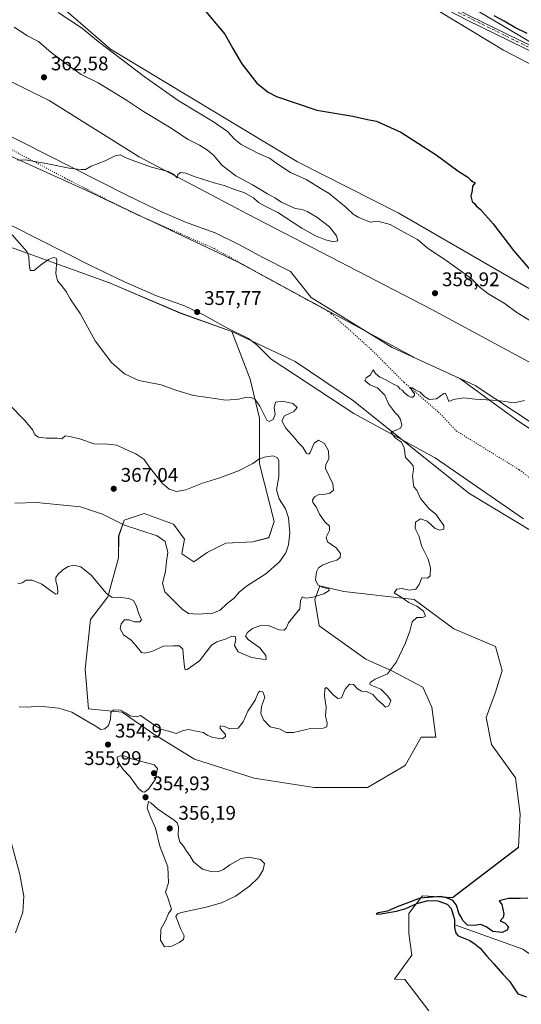
# Model space of a CAD drawing. Units: metres. Extents: x 611562 to 615032, y 4685369 to 4687738.
# Drawn here: x 612687 to 612941, y 4685668 to 4686167 of the extents above; entities that cross this region are included whole.
import ezdxf

# ---------------------------------------------------------------- set-up
doc = ezdxf.new("R2010")
doc.units = ezdxf.units.M
doc.header["$MEASUREMENT"] = 0
doc.linetypes.add('DGN Style 4', pattern=[2.638475, 1.318413, -0.659207, 0.001648, -0.659207])
doc.linetypes.add('DGN Style 5', pattern=[1.153612, 0.494405, -0.659207])
for name, color, linetype, lineweight in [('Arbolado forestal CxS', 92, 'Continuous', 0), ('Corriente natural lineal', 142, 'Continuous', 13), ('Cultivos herbáceos CxS', 92, 'Continuous', 0), ('Curva de nivel maestra', 30, 'Continuous', 30), ('Curva de nivel normal', 30, 'Continuous', 0), ('Matorral CxS', 135, 'Continuous', 0), ('Pastizal CxS', 92, 'Continuous', 0), ('Pista no pavimentada Cxs', 111, 'Continuous', 0), ('Pista no pavimentada eje', 91, 'DGN Style 4', 0), ('Prado CxS', 92, 'Continuous', 0), ('Punto de cota en terreno', 7, 'Continuous', 0), ('Rótulo de punto de cota en terreno', 7, 'Continuous', 0), ('Suelo desnudo CxS', 253, 'Continuous', 0), ('Vía pecuaria CxS', 92, 'Continuous', 13), ('Vía pecuaria eje', 92, 'DGN Style 5', 0)]:
    doc.layers.add(name, color=color, linetype=linetype, lineweight=lineweight)
doc.styles.add('Style-Arial', font='txt')

# ---------------------------------------------------------------- blocks, each defined once
blk = doc.blocks.new('*U6')
at = {"layer": 'Cultivos herbáceos CxS', "color": 92, "linetype": 'Continuous', "lineweight": 0}
blk.add_polyline3d([(612686.5827, 4686049.8983, 360.4068), (612732.5573, 4686033.4207, 359.4035), (612768.3521, 4686018.0651, 358.34), (612793.8941, 4686008.9117, 357.6963), (612794.4641, 4686008.6427, 357.6826), (612803.7049, 4685984.4811, 358.2048), (612808.4597, 4685964.7701, 360.8061), (612808.4595, 4685941.6611, 364.9689), (612815.9313, 4685912.4341, 367.9265), (612813.2139, 4685904.2781, 367.7602), (612805.0621, 4685902.2393, 367.8727), (612791.4761, 4685901.5597, 368.076), (612781.9659, 4685896.8017, 368.2019), (612775.1719, 4685892.0437, 368.2054), (612769.0591, 4685896.1227, 366.789), (612770.4173, 4685903.5985, 366.8304), (612764.9831, 4685911.0761, 366.5852), (612750.0381, 4685916.5131, 366.8958), (612739.8483, 4685913.1155, 366.2932), (612737.1313, 4685904.9591, 364.0763), (612737.1309, 4685894.0837, 362.7547), (612731.6955, 4685874.3739, 360.0861), (612722.8647, 4685862.8189, 358.4233), (612720.1473, 4685837.6671, 356.4868), (612721.8661, 4685817.6035, 355.411), (612738.9367, 4685815.9513, 355.4924), (612754.8679, 4685804.7993, 354.8088), (612775.5785, 4685792.0537, 353.4876), (612805.8487, 4685782.4943, 352.8987), (612836.1179, 4685777.7145, 352.4044), (612863.2013, 4685777.7139, 352.2223), (612882.3195, 4685788.8659, 352.7289), (612890.2849, 4685803.2041, 354.0108), (612897.7285, 4685803.2039, 352.8134), (612895.8013, 4685818.4961, 353.379), (612891.2065, 4685828.5931, 353.9184), (612875.8443, 4685836.6245, 355.2141), (612862.4145, 4685842.7817, 356.692), (612838.6669, 4685859.5857, 358.707), (612836.5647, 4685872.8951, 360.2478), (612839.0281, 4685879.8049, 360.2352), (612851.2557, 4685877.0897, 359.3377), (612886.7419, 4685872.9989, 354.866), (612906.9583, 4685858.0535, 354.3382), (612928.0175, 4685849.2175, 354.2382), (612931.4145, 4685836.9837, 354.481), (612928.0173, 4685826.1079, 353.7916), (612923.2617, 4685813.1947, 352.9703), (612925.9791, 4685799.6011, 352.7016), (612938.2069, 4685782.6087, 352.5153), (612940.5837, 4685764.2565, 351.4379), (612939.6719, 4685747.4433, 351.2763), (612906.2157, 4685721.9535, 351.0741), (612890.9933, 4685722.7971, 351.1359), (612887.9135, 4685718.7911, 350.6641), (612884.2001, 4685713.9611, 350.9293), (612884.1999, 4685703.7619, 351.759), (612885.5579, 4685692.8867, 351.6717), (612876.8909, 4685680.7461, 351.8573), (612882.0685, 4685680.4997, 351.7447), (612894.2791, 4685664.6255, 354.4409)], dxfattribs=at)
blk = doc.blocks.new('*U9')
at = {"layer": 'Suelo desnudo CxS', "color": 253, "linetype": 'Continuous', "lineweight": 0}
blk.add_polyline3d([(612894.2791, 4685664.6255, 354.4409), (612882.0685, 4685680.4997, 351.7447), (612876.8909, 4685680.7461, 351.8573), (612885.5579, 4685692.8867, 351.6717), (612884.1999, 4685703.7619, 351.759), (612884.2001, 4685713.9611, 350.9293), (612887.9135, 4685718.7911, 350.6641), (612890.9933, 4685722.7971, 351.1359), (612906.2157, 4685721.9535, 351.0741), (612939.6719, 4685747.4433, 351.2763), (612940.5837, 4685764.2565, 351.4379), (612938.2069, 4685782.6087, 352.5153), (612925.9791, 4685799.6011, 352.7016), (612923.2617, 4685813.1947, 352.9703), (612928.0173, 4685826.1079, 353.7916), (612931.4145, 4685836.9837, 354.481), (612928.0175, 4685849.2175, 354.2382), (612906.9583, 4685858.0535, 354.3382), (612886.7419, 4685872.9989, 354.866), (612851.2557, 4685877.0897, 359.3377), (612839.0281, 4685879.8049, 360.2352), (612836.5647, 4685872.8951, 360.2478), (612838.6669, 4685859.5857, 358.707), (612862.4145, 4685842.7817, 356.692), (612875.8443, 4685836.6245, 355.2141), (612891.2065, 4685828.5931, 353.9184), (612895.8013, 4685818.4961, 353.379), (612897.7285, 4685803.2039, 352.8134), (612890.2849, 4685803.2041, 354.0108), (612882.3195, 4685788.8659, 352.7289), (612863.2013, 4685777.7139, 352.2223), (612836.1179, 4685777.7145, 352.4044), (612805.8487, 4685782.4943, 352.8987), (612775.5785, 4685792.0537, 353.4876), (612754.8679, 4685804.7993, 354.8088), (612738.9367, 4685815.9513, 355.4924), (612721.8661, 4685817.6035, 355.411), (612720.1473, 4685837.6671, 356.4868), (612722.8647, 4685862.8189, 358.4233), (612731.6955, 4685874.3739, 360.0861), (612737.1309, 4685894.0837, 362.7547), (612737.1313, 4685904.9591, 364.0763), (612739.8483, 4685913.1155, 366.2932), (612750.0381, 4685916.5131, 366.8958), (612764.9831, 4685911.0761, 366.5852), (612770.4173, 4685903.5985, 366.8304), (612769.0591, 4685896.1227, 366.789), (612775.1719, 4685892.0437, 368.2054), (612781.9659, 4685896.8017, 368.2019), (612791.4761, 4685901.5597, 368.076), (612805.0621, 4685902.2393, 367.8727), (612813.2139, 4685904.2781, 367.7602), (612815.9313, 4685912.4341, 367.9265), (612808.4595, 4685941.6611, 364.9689), (612808.4597, 4685964.7701, 360.8061), (612803.7049, 4685984.4811, 358.2048), (612794.4641, 4686008.6427, 357.6826), (612826.5139, 4685993.5093, 356.7279), (612856.0239, 4685973.6139, 356.0549), (612914.5133, 4685926.8241, 353.9397), (612958.7321, 4685900.1557, 352.6984)], dxfattribs=at)
blk = doc.blocks.new('5PATER')
at = {"layer": 'Prado CxS', "linetype": 'Continuous', "lineweight": 0}
h = blk.add_hatch(color=51, dxfattribs=at)
edge = h.paths.add_edge_path()
edge.add_ellipse((0, 0), major_axis=(-0.11, -0.111), ratio=0.999422, start_angle=0, end_angle=360)

msp = doc.modelspace()

# ---------------------------------------------------------------- linework, layer by layer
at = {"layer": 'Arbolado forestal CxS', "color": 92, "linetype": 'Continuous', "lineweight": 0}
for points in [[(612657.65, 4686334.51, 354.83), (612734.22, 4686287.81, 353.83), (612801.69, 4686253.42, 354.28), (612837.41, 4686236.22, 354.68), (612862.55, 4686211.08, 351.35), (612872.07, 4686198.91, 350.8), (612955.15, 4686149.7, 349.37), (613042.99, 4686102.6, 348.3), (613089.56, 4686076.15, 347.53), (613101.2, 4686070.85, 347.45), (613106.49, 4686071.91, 347.91), (613102.26, 4686080.91, 349.56), (613094.85, 4686089.9, 351.27), (613088.26, 4686111.16, 353.91)], [(613030.52, 4686183.21, 349.58), (613078.07, 4686141.06, 351.64), (613088.26, 4686127.47, 352.88), (613088.26, 4686111.16, 353.91), (613094.85, 4686089.9, 351.27), (613102.26, 4686080.91, 349.56), (613106.49, 4686071.91, 347.91), (613101.2, 4686070.85, 347.45), (613089.56, 4686076.15, 347.53), (613042.99, 4686102.6, 348.3), (612955.15, 4686149.7, 349.37), (612872.07, 4686198.91, 350.8)]]:
    msp.add_polyline3d(points, dxfattribs=at)
at = {"layer": 'Corriente natural lineal', "color": 142, "linetype": 'Continuous', "lineweight": 13}
msp.add_polyline3d([(612907.94, 4685708.09, 350.34), (612941.92, 4685695.8, 349.48), (612950.26, 4685690.01, 349.11), (612960.61, 4685685.81, 349.17), (612980.54, 4685688.27, 348.73), (612999.69, 4685691.31, 348.92), (613013.28, 4685687.98, 348.74), (613031.97, 4685682.48, 348.49), (613045.26, 4685674.37, 348.2), (613055.14, 4685663.65, 347.75)], dxfattribs=at)
at = {"layer": 'Cultivos herbáceos CxS', "color": 92, "linetype": 'Continuous', "lineweight": 0}
for points in [[(612649.79, 4686313.43, 352.95), (612662.65, 4686305.9, 352.99), (612710.21, 4686281.43, 352.03), (612755.9, 4686259.94, 351.88), (612813.55, 4686227.12, 350.41), (612866.45, 4686191.03, 349.49), (612932.02, 4686151.26, 348.43), (612995.87, 4686117.96, 347.86), (613043.43, 4686092.13, 347.12), (613082.83, 4686071.06, 346.39), (613121.55, 4686050.66, 345.95), (613151.4, 4686035.67, 345.23), (613164.11, 4686027.13, 344.84), (613212.54, 4685992.16, 343.96), (613251.94, 4685968.37, 343.75), (613295.22, 4685945.57, 342.84), (613365.19, 4685905.46, 341.93), (613386.92, 4685895.95, 341.94), (613413.42, 4685880.99, 341.52), (613446.7, 4685859.24, 341.1)], [(612557.36, 4686252.21, 357.43), (612660.95, 4686195.19, 354.72), (612680.65, 4686190.43, 353.72), (612707.82, 4686173.44, 354.28), (612732.96, 4686151.69, 355.02), (612827.72, 4686094.59, 353.2), (612878.67, 4686068.76, 353.44), (613010.45, 4685992.64, 349.27), (613102.5, 4685941.65, 349.29), (613135.11, 4685920.58, 349.37), (613165, 4685913.79, 348.21), (613198.28, 4685885.24, 347.69), (613280.48, 4685835.62, 346.14), (613304.25, 4685814.55, 347.58), (613325.99, 4685807.07, 346.47), (613368.11, 4685784.64, 344.95), (613377.62, 4685774.44, 345.87), (613408.52, 4685758.81, 346.04), (613453.36, 4685736.38, 345.63)], [(612535.96, 4686232.58, 360.68), (612583.51, 4686188.4, 366.12), (612622.91, 4686161.89, 364.36), (612652.72, 4686149.78, 363.25), (612701.98, 4686125.73, 362.01), (612747.5, 4686097.17, 360.63), (612802.55, 4686068.12, 359.29), (612895.36, 4686019.93, 357.84), (612993.96, 4685966.75, 356.34), (613104.18, 4685900.39, 354.62), (613165.67, 4685865.72, 354.3), (613247.08, 4685814.82, 352.05), (613332.95, 4685763.35, 352.04), (613407.97, 4685715.54, 351.3), (613488.68, 4685669.77, 349.65)], [(612534.05, 4686195.64, 359.48), (612531.49, 4686177.36, 359.98), (612536.93, 4686150.85, 360.2), (612547.12, 4686130.46, 360.38), (612557.36, 4686112.16, 360.85), (612592.63, 4686088.32, 362.88), (612619.12, 4686076.76, 363.27), (612651.05, 4686062.49, 361.45), (612686.58, 4686049.9, 360.41), (612732.56, 4686033.42, 359.4), (612768.35, 4686018.07, 358.34), (612793.89, 4686008.91, 357.7), (612794.46, 4686008.64, 357.68)], [(612583.51, 4686188.4, 366.12), (612622.91, 4686161.89, 364.36), (612652.72, 4686149.78, 363.25), (612701.98, 4686125.73, 362.01), (612747.5, 4686097.17, 360.63), (612802.55, 4686068.12, 359.29), (612895.36, 4686019.93, 357.84), (612993.96, 4685966.75, 356.34), (613104.18, 4685900.39, 354.62), (613165.67, 4685865.72, 354.3), (613247.08, 4685814.82, 352.05), (613332.95, 4685763.35, 352.04), (613407.97, 4685715.54, 351.3), (613488.68, 4685669.77, 349.65)], [(612866.45, 4686191.03, 349.49), (612932.02, 4686151.26, 348.43), (612995.87, 4686117.96, 347.86), (613043.43, 4686092.13, 347.12), (613082.83, 4686071.06, 346.39), (613121.55, 4686050.66, 345.95), (613151.4, 4686035.67, 345.23), (613164.11, 4686027.13, 344.84), (613212.54, 4685992.16, 343.96), (613251.94, 4685968.37, 343.75), (613295.22, 4685945.57, 342.84), (613365.19, 4685905.46, 341.93), (613386.92, 4685895.95, 341.94), (613413.42, 4685880.99, 341.52), (613446.7, 4685859.24, 341.1)], [(613453.36, 4685736.38, 345.63), (613408.52, 4685758.81, 346.04), (613377.62, 4685774.44, 345.87), (613368.11, 4685784.64, 344.95), (613325.99, 4685807.07, 346.47), (613304.25, 4685814.55, 347.58), (613280.48, 4685835.62, 346.14), (613198.28, 4685885.24, 347.69), (613165, 4685913.79, 348.21), (613135.11, 4685920.58, 349.37), (613102.5, 4685941.65, 349.29), (613010.45, 4685992.64, 349.27), (612878.67, 4686068.76, 353.44), (612827.72, 4686094.59, 353.2), (612732.96, 4686151.69, 355.02), (612707.82, 4686173.44, 354.28)], [(613557.7, 4685400.96, 347.42), (613434.94, 4685398.98, 344.78), (613430.8, 4685416.01, 344.98), (613426.24, 4685423.56, 344.97), (613409.92, 4685453.18, 344.55), (613336.88, 4685587.47, 345.46), (613296.12, 4685654.08, 345.18), (613249.9, 4685709.4, 346.23), (613231.03, 4685740.25, 346.76), (613210.37, 4685762.82, 347.26), (613176.34, 4685787.73, 347.84), (613142.31, 4685812.65, 347.84), (613105.79, 4685834.35, 348.78), (613082.83, 4685840.36, 348.81), (613052.11, 4685856.42, 349.6), (613034.08, 4685873.31, 350.42), (613007.06, 4685896.42, 351.24), (612947.54, 4685961.65, 354.45), (612917.65, 4685981.36, 355.73), (612887.76, 4685994.96, 356.36), (612797.41, 4686043.9, 358.27), (612720.44, 4686080.26, 359.65), (612653.93, 4686110.41, 360.92)], [(612653.93, 4686110.41, 360.92), (612720.44, 4686080.26, 359.65), (612797.41, 4686043.9, 358.27), (612887.76, 4685994.96, 356.36), (612917.65, 4685981.36, 355.73), (612947.54, 4685961.65, 354.45), (613007.06, 4685896.42, 351.24), (613034.08, 4685873.31, 350.42), (613052.11, 4685856.42, 349.6), (613082.83, 4685840.36, 348.81), (613105.79, 4685834.35, 348.78), (613142.31, 4685812.65, 347.84), (613176.34, 4685787.73, 347.84), (613210.37, 4685762.82, 347.26), (613231.03, 4685740.25, 346.76), (613249.9, 4685709.4, 346.23), (613296.12, 4685654.08, 345.18), (613336.88, 4685587.47, 345.46), (613409.92, 4685453.18, 344.55), (613426.24, 4685423.56, 344.97), (613430.8, 4685416.01, 344.98), (613434.94, 4685398.98, 344.78)], [(612794.46, 4686008.64, 357.68), (612803.7, 4685984.48, 358.2), (612808.46, 4685964.77, 360.81), (612808.46, 4685941.66, 364.97), (612815.93, 4685912.43, 367.93), (612813.21, 4685904.28, 367.76), (612805.06, 4685902.24, 367.87), (612791.48, 4685901.56, 368.08), (612781.97, 4685896.8, 368.2), (612775.17, 4685892.04, 368.21), (612769.06, 4685896.12, 366.79), (612770.42, 4685903.6, 366.83), (612764.98, 4685911.08, 366.59), (612750.04, 4685916.51, 366.9), (612739.85, 4685913.12, 366.29), (612737.13, 4685904.96, 364.08), (612737.13, 4685894.08, 362.75), (612731.7, 4685874.37, 360.09), (612722.86, 4685862.82, 358.42), (612720.15, 4685837.67, 356.49), (612721.87, 4685817.6, 355.41), (612738.94, 4685815.95, 355.49), (612754.87, 4685804.8, 354.81), (612775.58, 4685792.05, 353.49), (612805.85, 4685782.49, 352.9), (612836.12, 4685777.71, 352.4), (612863.2, 4685777.71, 352.22), (612882.32, 4685788.87, 352.73), (612890.28, 4685803.2, 354.01), (612897.73, 4685803.2, 352.81), (612895.8, 4685818.5, 353.38), (612891.21, 4685828.59, 353.92), (612875.84, 4685836.62, 355.21), (612862.41, 4685842.78, 356.69), (612838.67, 4685859.59, 358.71), (612836.56, 4685872.9, 360.25), (612839.03, 4685879.8, 360.24), (612851.26, 4685877.09, 359.34), (612886.74, 4685873, 354.87), (612906.96, 4685858.05, 354.34), (612928.02, 4685849.22, 354.24), (612931.41, 4685836.98, 354.48), (612928.02, 4685826.11, 353.79), (612923.26, 4685813.19, 352.97), (612925.98, 4685799.6, 352.7), (612938.21, 4685782.61, 352.52), (612940.58, 4685764.26, 351.44), (612939.67, 4685747.44, 351.28), (612906.22, 4685721.95, 351.07), (612890.99, 4685722.8, 351.14), (612887.91, 4685718.79, 350.66), (612884.2, 4685713.96, 350.93), (612884.2, 4685703.76, 351.76), (612885.56, 4685692.89, 351.67), (612876.89, 4685680.75, 351.86), (612882.07, 4685680.5, 351.74), (612894.28, 4685664.63, 354.44)]]:
    msp.add_polyline3d(points, dxfattribs=at)
at = {"layer": 'Curva de nivel maestra', "color": 30, "linetype": 'Continuous', "lineweight": 30, "elevation": 350, "flags": 128}
for points in [[(612779.3, 4686173.06), (612790.98, 4686159.34), (612794.91, 4686152.05), (612799.56, 4686144.26), (612807.08, 4686134.52), (612812.79, 4686129.93), (612817.09, 4686127.77), (612837.5, 4686120.8), (612855.71, 4686117.7), (612863.2, 4686116.11), (612867.74, 4686115.28), (612880.14, 4686109.64), (612898.02, 4686098.17), (612909.01, 4686090.02), (612914.04, 4686086.91), (612915.27, 4686085.46), (612916.4, 4686084.71), (612917.78, 4686083.99), (612916.38, 4686082.25), (612916.14, 4686080.08), (612915.49, 4686077.22), (612916.17, 4686074.62), (612917.32, 4686073.44), (612918.2, 4686072.32), (612920.34, 4686070.46), (612926.77, 4686063.23), (612937.2, 4686049.66), (612951.7, 4686032.83)], [(612944.09, 4686159.59), (612937.74, 4686162.62), (612932.46, 4686165.91), (612927.28, 4686168.51)], [(612944.43, 4685721.69), (612940.56, 4685721.58), (612934.66, 4685721.61), (612929.82, 4685720.3), (612931.24, 4685718.53), (612932.26, 4685713.68), (612931.86, 4685711.92), (612930.46, 4685710.3), (612932.9, 4685709.1), (612934.57, 4685707.25), (612933.92, 4685705.47), (612931.32, 4685704.32), (612926.63, 4685704.74), (612923.34, 4685707.15), (612920.54, 4685708.36), (612917.38, 4685707.87), (612913.77, 4685708.06), (612911.56, 4685710.26), (612910.51, 4685712.47), (612909.36, 4685714.18), (612908.34, 4685718.17), (612906.35, 4685720.51), (612903.73, 4685721.63), (612900.36, 4685722.53), (612889.81, 4685721.62), (612878.14, 4685717.36), (612873.36, 4685715.19), (612868.56, 4685714.29), (612867.52, 4685713.64), (612869.85, 4685713.77), (612877.84, 4685715.16), (612882.65, 4685716.54), (612888.14, 4685719.02), (612893.87, 4685720.46), (612898.77, 4685720.32), (612903.56, 4685718.71), (612905.55, 4685716.44), (612907.22, 4685710.95), (612907.24, 4685706.8), (612907.97, 4685703.91), (612909.13, 4685702.64), (612915, 4685700.3), (612917.76, 4685698.42), (612920.3, 4685696.34), (612923.64, 4685692.25), (612927.22, 4685688.38), (612931.65, 4685683.14), (612935.11, 4685679.6), (612939.36, 4685673.19), (612943.66, 4685671.7)]]:
    msp.add_lwpolyline(points, dxfattribs=at)
at = {"layer": 'Curva de nivel normal', "color": 30, "linetype": 'Continuous', "lineweight": 0, "flags": 128}
for points, elevation in [([(612946.2, 4686013.68), (612938.79, 4686018.25), (612932.89, 4686022.69), (612924.14, 4686028.01), (612920.22, 4686031), (612915.58, 4686035.78), (612902.43, 4686045.22), (612894.13, 4686050.58), (612888.52, 4686055.3), (612883.48, 4686057.93), (612874.64, 4686062.86), (612868.4, 4686064.5), (612864.47, 4686064.05), (612858.42, 4686066.52), (612855.93, 4686068.09), (612852.42, 4686071.57), (612843.81, 4686078.58), (612839.12, 4686081.25), (612832.07, 4686085.6), (612824.15, 4686089.19), (612817.23, 4686093.71), (612813.5, 4686096.51), (612808.34, 4686098.73), (612803.44, 4686101.28), (612799.22, 4686103.33), (612795.76, 4686106.18), (612792.31, 4686109.97), (612785.17, 4686114.91), (612767.35, 4686125.63), (612749.97, 4686137.79), (612738.1, 4686147), (612726.69, 4686155.61), (612718.35, 4686162.45), (612706.54, 4686170.3)], 355), ([(612684.25, 4686162.76), (612691.03, 4686158.46), (612696.46, 4686155.58), (612703, 4686149.94), (612712.24, 4686143.06), (612718.08, 4686138.94), (612726.74, 4686134.58), (612741.08, 4686125.92), (612749.67, 4686120.1), (612762.8, 4686112.23), (612772.34, 4686105.92), (612778.01, 4686103.03), (612782.18, 4686100.6), (612785.32, 4686097.76), (612789.47, 4686092.9), (612796.42, 4686087.48), (612804.97, 4686082.9), (612812.56, 4686078.34), (612816.27, 4686076.38), (612819.66, 4686074.17), (612826.61, 4686071.02), (612830.03, 4686070.42), (612832.64, 4686069.47), (612837.54, 4686066.66), (612843.91, 4686061.64), (612847.48, 4686057.07), (612848.08, 4686054.57), (612845.88, 4686054.16), (612841.93, 4686055.2), (612836.88, 4686057.14), (612829.94, 4686061.06), (612817.8, 4686068.91), (612810.94, 4686072.38), (612807.98, 4686074.09), (612805.36, 4686076.34), (612800.46, 4686079.09), (612795.81, 4686080.65), (612790.65, 4686082.61), (612785.48, 4686083.92), (612775.8, 4686087.1), (612771.08, 4686088.94), (612768.4, 4686089.24), (612767.04, 4686088.13), (612766.78, 4686086.57), (612764.96, 4686088.41), (612762.15, 4686089.77), (612753.69, 4686091.89), (612741.63, 4686096.25), (612737.9, 4686098.1), (612735.44, 4686097.72), (612730.25, 4686095.06), (612723.27, 4686092.37), (612720.27, 4686090.7), (612718.34, 4686090.78), (612712.82, 4686091.26), (612700.44, 4686093.84), (612689.79, 4686095.67), (612685.77, 4686095.53)], 360), ([(612683.17, 4686057.69), (612690.58, 4686049.23), (612691.61, 4686046.68), (612691.81, 4686042.76), (612692.38, 4686039.55), (612694.34, 4686039.66), (612697.57, 4686042.28), (612701.67, 4686045.08), (612704.18, 4686046.19), (612705.44, 4686045.84), (612705.75, 4686044.75), (612705.38, 4686038.12), (612706.17, 4686034.28), (612708.28, 4686031.9), (612710.72, 4686028.54), (612712.6, 4686025.22), (612717.65, 4686017.76), (612725.17, 4686003.95), (612733.48, 4685993.04), (612740.12, 4685987.22), (612747.43, 4685983.87), (612758.59, 4685981.68), (612766.67, 4685978.83), (612775.02, 4685976.23), (612782.31, 4685975.29), (612791.37, 4685973.96), (612797.81, 4685974.37), (612801.81, 4685975.42), (612804.17, 4685975.26), (612806.29, 4685974.22), (612808.66, 4685970.85), (612812.13, 4685963.85), (612813.35, 4685963.16), (612815.38, 4685964.16), (612816.46, 4685966.59), (612815.85, 4685970.12), (612816.63, 4685972.97), (612820.18, 4685973.49), (612825.37, 4685972.16), (612827.56, 4685970.25), (612825.79, 4685968.24), (612821.11, 4685966.06), (612819.86, 4685963.48), (612821.76, 4685959.82), (612826.16, 4685954.9), (612828.27, 4685952.25), (612830.41, 4685950.19), (612832.23, 4685946.96), (612833.53, 4685946.61), (612834.21, 4685947.4), (612836.16, 4685952.14), (612838.41, 4685953.68), (612841.47, 4685951.92), (612843.48, 4685948.27), (612843.63, 4685944.26), (612842.08, 4685941.27), (612841.94, 4685939.23), (612845.6, 4685931.59), (612845.92, 4685928.35), (612844.14, 4685926.88), (612841.81, 4685926.24), (612838.47, 4685926.16), (612836.29, 4685925.03), (612835.25, 4685923.34), (612835.56, 4685922.08), (612837.26, 4685919.94), (612838.9, 4685916.17), (612841.54, 4685912.22), (612843.93, 4685910.17), (612843.92, 4685907.94), (612842.25, 4685904.6), (612842.94, 4685902.09), (612847.38, 4685899.17), (612849.46, 4685896.19), (612849.33, 4685894.28), (612847.7, 4685892.86), (612844.1, 4685891.9), (612840.32, 4685890.36), (612838.31, 4685888.94), (612837.37, 4685886.95), (612836.85, 4685882.98), (612838.08, 4685880.31), (612840.47, 4685879.02), (612843.57, 4685878.38), (612843.8, 4685877.55), (612841, 4685875.9), (612834.99, 4685873.9), (612831.72, 4685873.72), (612830.28, 4685874.31), (612829.31, 4685872.52), (612828.98, 4685868.27), (612823.15, 4685861.19), (612822.03, 4685858.51), (612820.95, 4685857.4), (612818.19, 4685857.65), (612813, 4685859.8), (612809.53, 4685859.98), (612804.87, 4685858.26), (612802.31, 4685856.22), (612801.3, 4685854.47), (612802.71, 4685852.78), (612808.66, 4685848.48), (612811.74, 4685844.58), (612811.92, 4685842.54), (612810.01, 4685842.77), (612804.42, 4685843.55), (612797.7, 4685846.5), (612795.85, 4685849.65), (612796.52, 4685852.65), (612796.14, 4685854.27), (612794.53, 4685854.45), (612791.56, 4685853.04), (612786.84, 4685851.47), (612784.09, 4685849.79), (612781.4, 4685846.27), (612778.04, 4685841.92), (612771.75, 4685837.52), (612770.79, 4685837.29), (612770.43, 4685838.86), (612769.92, 4685843.67), (612769.57, 4685847.82), (612767.92, 4685849.55), (612764.7, 4685849.44), (612759.84, 4685849.29), (612754, 4685846.58), (612750.25, 4685845.72), (612748.71, 4685846.1), (612745.85, 4685849.72), (612743.49, 4685852.35), (612739.6, 4685855.14), (612737.97, 4685858.15), (612738.4, 4685860.71), (612740.15, 4685862.67), (612742.33, 4685862.72), (612745.21, 4685861.66), (612747.83, 4685861.62), (612748.68, 4685862.67), (612747.41, 4685865.71), (612746.08, 4685869.93), (612744.61, 4685872.41), (612742.33, 4685873.45), (612737.06, 4685874.18), (612733.78, 4685873.9), (612730.72, 4685876.17), (612723.38, 4685885.17), (612718.02, 4685889.51), (612714.34, 4685890.29), (612711.58, 4685889.62), (612708.88, 4685888.05), (612706.46, 4685885.75), (612705.38, 4685884.14), (612705.3, 4685882.27), (612706.06, 4685879.99), (612706.38, 4685877.06), (612706.1, 4685875.82), (612705.36, 4685875.74), (612703.26, 4685877), (612698.26, 4685880.74), (612693.35, 4685882.76), (612690.28, 4685882.73), (612688.25, 4685881.48), (612686.04, 4685880.98)], 360), ([(612686.78, 4685818.58), (612690.72, 4685818.51), (612696.78, 4685818.91), (612701.98, 4685818.44), (612706.78, 4685817.91), (612713.35, 4685815.9), (612718.81, 4685812.64), (612725.26, 4685808.9), (612728.18, 4685807.16), (612730.15, 4685807.49), (612732, 4685809.22), (612733.02, 4685812.39), (612733.18, 4685815.79), (612734.61, 4685817.12), (612737.99, 4685816.83), (612740.85, 4685815.41), (612742.99, 4685814.06), (612746.18, 4685813.62), (612748.15, 4685814.28), (612755.27, 4685809.28), (612758.54, 4685807.29), (612762.38, 4685806.3), (612766.19, 4685805.1), (612769.81, 4685806.58), (612772.75, 4685807.08), (612777.22, 4685806.16), (612780.06, 4685805.68), (612782.03, 4685804.24), (612784.79, 4685802.99), (612789.51, 4685802.37), (612791.25, 4685803.6), (612791.22, 4685804.58), (612788.63, 4685807.58), (612788.53, 4685808.93), (612790.72, 4685808.66), (612793.5, 4685807.46), (612797.67, 4685807.77), (612800.28, 4685810.96), (612802.48, 4685816.33), (612806.33, 4685821.95), (612807.74, 4685825.67), (612808.64, 4685826.56), (612810.17, 4685826.12), (612811.19, 4685823.54), (612809.56, 4685818.73), (612809.18, 4685815.18), (612810.42, 4685811.99), (612813.94, 4685808.44), (612818.91, 4685807.22), (612822.02, 4685805.65), (612825.64, 4685805.66), (612834.38, 4685807.65), (612840.66, 4685807.87), (612842.6, 4685808.51), (612842.76, 4685810.5), (612841.93, 4685813.83), (612842.18, 4685818.5), (612841.44, 4685823.95), (612841.52, 4685827.7), (612842.32, 4685828.34), (612842.98, 4685827.92), (612845.78, 4685824.64), (612848.11, 4685822.75), (612850.06, 4685823.18), (612851.84, 4685827.59), (612854.12, 4685830.01), (612856.16, 4685829.83), (612858.14, 4685827.74), (612860.2, 4685826.53), (612862.69, 4685826.3), (612865.83, 4685824.82), (612868.24, 4685822.17), (612870.92, 4685819.73), (612872.26, 4685818.46), (612874.04, 4685819.14), (612875.05, 4685821.88), (612873.27, 4685824.11), (612869.85, 4685827.48), (612865.78, 4685829.16), (612864.3, 4685829.96), (612864.47, 4685830.9), (612867.14, 4685832.67), (612873.36, 4685835.31), (612877.86, 4685841.35), (612882.42, 4685851.03), (612884.58, 4685856.98), (612885.86, 4685861.72), (612888.25, 4685863.89), (612891.1, 4685863.77), (612892.59, 4685864.59), (612891.62, 4685867.02), (612888.14, 4685869.6), (612884.18, 4685871.38), (612880.16, 4685874.22), (612876.61, 4685876.38), (612878.06, 4685878.26), (612880.74, 4685878.46), (612884.21, 4685877.71), (612887.7, 4685878.15), (612889.37, 4685880.63), (612890.7, 4685883.86), (612893.61, 4685883.7), (612894.86, 4685884.95), (612895.07, 4685889.06), (612893.92, 4685893.38), (612890.74, 4685899.86), (612889.12, 4685905.26), (612887.28, 4685908.94), (612887.48, 4685912.05), (612890.1, 4685913.76), (612893.43, 4685912.56), (612897.52, 4685908.98), (612899.87, 4685908), (612901.78, 4685908.54), (612901.85, 4685910.48), (612899.68, 4685913.44), (612897.9, 4685916.03), (612894.34, 4685918.8), (612889.95, 4685924.16), (612888.14, 4685928.27), (612886.6, 4685929.98), (612886.27, 4685932.35), (612885.96, 4685935.66), (612886.45, 4685938.58), (612886.28, 4685940.74), (612884.58, 4685942.71), (612882.44, 4685944.95), (612881.68, 4685949.7), (612880.41, 4685952.72), (612877.32, 4685954.71), (612875.06, 4685957.65), (612877.74, 4685958.74), (612879.9, 4685959.79), (612880.5, 4685961.22), (612879.95, 4685964.07), (612878.52, 4685966.31), (612877.2, 4685967.51), (612875.88, 4685969.42), (612873.8, 4685972.11), (612871.94, 4685976.46), (612868.2, 4685980.13), (612864.31, 4685981.7), (612861.81, 4685983.95), (612862.44, 4685985.31), (612864.67, 4685986.8), (612866.09, 4685989.2), (612867.29, 4685987.43), (612869.5, 4685985.62), (612872.54, 4685984.26), (612875.99, 4685982.16), (612878.58, 4685980.96), (612879.61, 4685979.73), (612880.81, 4685978.93), (612881.86, 4685977.65), (612883.7, 4685976.16), (612885.21, 4685975.51), (612886.2, 4685975.5), (612887.07, 4685976.28), (612886.99, 4685977.26), (612886.09, 4685978.21), (612885.27, 4685979.43), (612884.54, 4685980.18), (612885.9, 4685980.21), (612887.32, 4685979.15), (612889.93, 4685978.05), (612891.94, 4685976.02), (612894.42, 4685974.29), (612898.18, 4685974.58), (612901.82, 4685977.32), (612902.54, 4685977.38), (612903.34, 4685975.94), (612904.34, 4685973.23), (612906.8, 4685974.3), (612911.8, 4685975.11), (612917.8, 4685974.42), (612929.13, 4685973.72), (612937.46, 4685972.6), (612942.72, 4685973.76)], 355), ([(612684.45, 4685921.74), (612695.58, 4685922.15), (612717.78, 4685919.86), (612729.02, 4685916.22), (612740.15, 4685910.68), (612756.6, 4685905.22), (612760.65, 4685902.39), (612761.96, 4685896.76), (612761.37, 4685892.14), (612760.89, 4685887.18), (612759.37, 4685881.16), (612760.46, 4685876.91), (612763.6, 4685873.81), (612769.25, 4685868.01), (612772.48, 4685865.9), (612777.15, 4685865.46), (612784.82, 4685866.04), (612788.48, 4685867.61), (612792.14, 4685870.9), (612795.81, 4685873.74), (612798.14, 4685876.71), (612801.88, 4685879.76), (612811.62, 4685886.03), (612818.56, 4685892.04), (612821.84, 4685896.68), (612823.23, 4685900.68), (612823.76, 4685906.69), (612823.15, 4685914.28), (612821.72, 4685918.86), (612818.46, 4685923.88), (612817.07, 4685928.58), (612818.33, 4685935.01), (612818.18, 4685943.21), (612817.58, 4685944.72), (612815.43, 4685945.69), (612810.78, 4685945.08), (612808.14, 4685943.96), (612805.14, 4685941.77), (612797.81, 4685938.05), (612788.45, 4685934.56), (612779.68, 4685931.87), (612771.12, 4685928.52), (612766.22, 4685927.72), (612762.75, 4685928.8), (612759.23, 4685931.95), (612753.2, 4685939.39), (612749.83, 4685944.06), (612745.82, 4685946.82), (612740.48, 4685949.09), (612736.15, 4685951.05), (612731.48, 4685951.62), (612724.48, 4685951.81), (612718.04, 4685954.18), (612712.4, 4685955.59), (612710.04, 4685955.86), (612708.27, 4685954.4), (612705.98, 4685954.72), (612700.61, 4685954.7), (612696.54, 4685955.12), (612694.72, 4685956.38), (612693.64, 4685958.7), (612689.54, 4685963.66), (612681.83, 4685971.6)], 365), ([(612737.94, 4685793.78), (612736.39, 4685793.11), (612736.56, 4685791.26), (612739.45, 4685786.93), (612742.77, 4685783.32), (612747.16, 4685777.29), (612749.17, 4685775.47), (612750.27, 4685775.46), (612752.21, 4685776.89), (612755.84, 4685781.92), (612756.76, 4685787.33), (612755.1, 4685789.23), (612743.17, 4685792.48), (612740.2, 4685793.58), (612737.94, 4685793.78)], 355), ([(612752.28, 4685770.58), (612751.62, 4685767.23), (612753.22, 4685762.94), (612755.8, 4685757.11), (612758.02, 4685748.02), (612762.02, 4685737.64), (612762.3, 4685729.44), (612760.9, 4685724.7), (612761.99, 4685721.8), (612763.92, 4685716.13), (612762.42, 4685713.96), (612760.91, 4685710.29), (612758.47, 4685705.92), (612758.26, 4685700.45), (612760.36, 4685697.01), (612764.13, 4685697.47), (612767.82, 4685699.28), (612769.95, 4685700.75), (612770.36, 4685702.69), (612768.4, 4685706.41), (612766.9, 4685710.43), (612766.04, 4685712.41), (612766.88, 4685713.69), (612768.96, 4685714.48), (612781.39, 4685717.2), (612789.18, 4685719.3), (612796.27, 4685722.63), (612803.47, 4685727.79), (612807.88, 4685732.13), (612810.3, 4685736.1), (612810.98, 4685739.2), (612809, 4685741.2), (612803.14, 4685742.54), (612799.21, 4685741.82), (612793.43, 4685738.6), (612790.22, 4685736.28), (612787.92, 4685735.25), (612784.47, 4685735.08), (612779.58, 4685736.36), (612775.02, 4685740.07), (612773.19, 4685743.3), (612771.41, 4685745.54), (612769.95, 4685748.08), (612768.11, 4685750.24), (612767.25, 4685753.49), (612767.38, 4685757.76), (612766.77, 4685759.8), (612765.46, 4685760.97), (612756.86, 4685766.99), (612753.43, 4685769.94), (612752.28, 4685770.58)], 355), ([(612684.91, 4685704.14), (612688.67, 4685714.68), (612689.17, 4685722.77), (612687.14, 4685733.72), (612682.63, 4685750.09)], 355)]:
    msp.add_lwpolyline(points, dxfattribs=dict(at, elevation=elevation))
at = {"layer": 'Matorral CxS', "color": 135, "linetype": 'Continuous', "lineweight": 0}
for points in [[(612557.36, 4686252.21, 357.43), (612660.95, 4686195.19, 354.72), (612680.65, 4686190.43, 353.72), (612707.82, 4686173.44, 354.28), (612732.96, 4686151.69, 355.02), (612827.72, 4686094.59, 353.2), (612878.67, 4686068.76, 353.44), (613010.45, 4685992.64, 349.27), (613102.5, 4685941.65, 349.29), (613135.11, 4685920.58, 349.37), (613165, 4685913.79, 348.21), (613198.28, 4685885.24, 347.69), (613280.48, 4685835.62, 346.14), (613304.25, 4685814.55, 347.58), (613325.99, 4685807.07, 346.47), (613368.11, 4685784.64, 344.95), (613377.62, 4685774.44, 345.87), (613408.52, 4685758.81, 346.04), (613453.36, 4685736.38, 345.63)], [(612535.96, 4686232.58, 360.68), (612583.51, 4686188.4, 366.12), (612622.91, 4686161.89, 364.36), (612652.72, 4686149.78, 363.25), (612701.98, 4686125.73, 362.01), (612747.5, 4686097.17, 360.63), (612802.55, 4686068.12, 359.29), (612895.36, 4686019.93, 357.84), (612993.96, 4685966.75, 356.34), (613104.18, 4685900.39, 354.62), (613165.67, 4685865.72, 354.3), (613247.08, 4685814.82, 352.05), (613332.95, 4685763.35, 352.04), (613407.97, 4685715.54, 351.3), (613488.68, 4685669.77, 349.65)], [(612534.05, 4686195.64, 359.48), (612531.49, 4686177.36, 359.98), (612536.93, 4686150.85, 360.2), (612547.12, 4686130.46, 360.38), (612557.36, 4686112.16, 360.85), (612592.63, 4686088.32, 362.88), (612619.12, 4686076.76, 363.27), (612651.05, 4686062.49, 361.45), (612686.58, 4686049.9, 360.41), (612732.56, 4686033.42, 359.4), (612768.35, 4686018.07, 358.34), (612793.89, 4686008.91, 357.7), (612794.46, 4686008.64, 357.68)], [(613488.68, 4685669.77, 349.65), (613407.97, 4685715.54, 351.3), (613332.95, 4685763.35, 352.04), (613247.08, 4685814.82, 352.05), (613165.67, 4685865.72, 354.3), (613104.18, 4685900.39, 354.62), (612993.96, 4685966.75, 356.34), (612895.36, 4686019.93, 357.84), (612802.55, 4686068.12, 359.29), (612747.5, 4686097.17, 360.63), (612701.98, 4686125.73, 362.01), (612652.72, 4686149.78, 363.25), (612622.91, 4686161.89, 364.36), (612583.51, 4686188.4, 366.12)], [(612707.82, 4686173.44, 354.28), (612732.96, 4686151.69, 355.02), (612827.72, 4686094.59, 353.2), (612878.67, 4686068.76, 353.44), (613010.45, 4685992.64, 349.27), (613102.5, 4685941.65, 349.29), (613135.11, 4685920.58, 349.37), (613165, 4685913.79, 348.21), (613198.28, 4685885.24, 347.69), (613280.48, 4685835.62, 346.14), (613304.25, 4685814.55, 347.58), (613325.99, 4685807.07, 346.47), (613368.11, 4685784.64, 344.95), (613377.62, 4685774.44, 345.87), (613408.52, 4685758.81, 346.04), (613453.36, 4685736.38, 345.63)], [(612653.93, 4686110.41, 360.92), (612720.44, 4686080.26, 359.65), (612797.41, 4686043.9, 358.27), (612887.76, 4685994.96, 356.36), (612917.65, 4685981.36, 355.73), (612947.54, 4685961.65, 354.45), (613007.06, 4685896.42, 351.24), (613034.08, 4685873.31, 350.42), (613052.11, 4685856.42, 349.6), (613082.83, 4685840.36, 348.81), (613105.79, 4685834.35, 348.78), (613142.31, 4685812.65, 347.84), (613176.34, 4685787.73, 347.84), (613210.37, 4685762.82, 347.26), (613231.03, 4685740.25, 346.76), (613249.9, 4685709.4, 346.23), (613296.12, 4685654.08, 345.18)], [(612653.93, 4686110.41, 360.92), (612720.44, 4686080.26, 359.65), (612797.41, 4686043.9, 358.27), (612887.76, 4685994.96, 356.36), (612917.65, 4685981.36, 355.73), (612947.54, 4685961.65, 354.45), (613007.06, 4685896.42, 351.24), (613034.08, 4685873.31, 350.42), (613052.11, 4685856.42, 349.6), (613082.83, 4685840.36, 348.81), (613105.79, 4685834.35, 348.78), (613142.31, 4685812.65, 347.84), (613176.34, 4685787.73, 347.84), (613210.37, 4685762.82, 347.26), (613231.03, 4685740.25, 346.76), (613249.9, 4685709.4, 346.23), (613296.12, 4685654.08, 345.18), (613336.88, 4685587.47, 345.46), (613409.92, 4685453.18, 344.55), (613426.24, 4685423.56, 344.97), (613430.8, 4685416.01, 344.98), (613434.94, 4685398.98, 344.78)], [(613249.25, 4685623.5, 346.06), (613216.14, 4685672.69, 346.57), (613206.11, 4685709.2, 346.57), (613185.15, 4685737.49, 347.06), (613145.34, 4685755.3, 347.86), (613101.5, 4685794.78, 349.27), (613074.32, 4685814.49, 349.59), (613042.28, 4685834.04, 350.03), (613013.37, 4685855.86, 351.32), (612958.73, 4685900.16, 352.7), (612914.51, 4685926.82, 353.94), (612856.02, 4685973.61, 356.05), (612826.51, 4685993.51, 356.73), (612794.46, 4686008.64, 357.68), (612793.89, 4686008.91, 357.7), (612768.35, 4686018.07, 358.34), (612732.56, 4686033.42, 359.4), (612686.58, 4686049.9, 360.41)], [(612794.46, 4686008.64, 357.68), (612826.51, 4685993.51, 356.73), (612856.02, 4685973.61, 356.05), (612914.51, 4685926.82, 353.94), (612958.73, 4685900.16, 352.7), (613013.37, 4685855.86, 351.32), (613042.28, 4685834.04, 350.03), (613074.32, 4685814.49, 349.59)]]:
    msp.add_polyline3d(points, dxfattribs=at)
at = {"layer": 'Pastizal CxS', "color": 92, "linetype": 'Continuous', "lineweight": 0}
for points in [[(612657.65, 4686334.51, 354.83), (612734.22, 4686287.81, 353.83), (612801.69, 4686253.42, 354.28), (612837.41, 4686236.22, 354.68), (612862.55, 4686211.08, 351.35), (612872.07, 4686198.91, 350.8), (612955.15, 4686149.7, 349.37), (613042.99, 4686102.6, 348.3), (613089.56, 4686076.15, 347.53), (613101.2, 4686070.85, 347.45), (613106.49, 4686071.91, 347.91), (613102.26, 4686080.91, 349.56), (613094.85, 4686089.9, 351.27), (613088.26, 4686111.16, 353.91)], [(612649.79, 4686313.43, 352.95), (612662.65, 4686305.9, 352.99), (612710.21, 4686281.43, 352.03), (612755.9, 4686259.94, 351.88), (612813.55, 4686227.12, 350.41), (612866.45, 4686191.03, 349.49), (612932.02, 4686151.26, 348.43), (612995.87, 4686117.96, 347.86), (613043.43, 4686092.13, 347.12), (613082.83, 4686071.06, 346.39), (613121.55, 4686050.66, 345.95), (613151.4, 4686035.67, 345.23), (613164.11, 4686027.13, 344.84), (613212.54, 4685992.16, 343.96), (613251.94, 4685968.37, 343.75), (613295.22, 4685945.57, 342.84), (613365.19, 4685905.46, 341.93), (613386.92, 4685895.95, 341.94), (613413.42, 4685880.99, 341.52), (613446.7, 4685859.24, 341.1)], [(612872.07, 4686198.91, 350.8), (612955.15, 4686149.7, 349.37), (613042.99, 4686102.6, 348.3), (613089.56, 4686076.15, 347.53), (613101.2, 4686070.85, 347.45), (613106.49, 4686071.91, 347.91), (613102.26, 4686080.91, 349.56), (613094.85, 4686089.9, 351.27), (613088.26, 4686111.16, 353.91), (613103.16, 4686099.23, 353.99), (613107.25, 4686093.65, 353.94), (613107.25, 4686093.65, 353.94), (613146.77, 4686070.65, 353.31), (613157.63, 4686066.46, 352.93), (613155.72, 4686057.12, 351.85), (613635.69, 4685780.11, 346.17)], [(613446.7, 4685859.24, 341.1), (613413.42, 4685880.99, 341.52), (613386.92, 4685895.95, 341.94), (613365.19, 4685905.46, 341.93), (613295.22, 4685945.57, 342.84), (613251.94, 4685968.37, 343.75), (613212.54, 4685992.16, 343.96), (613164.11, 4686027.13, 344.84), (613151.4, 4686035.67, 345.23), (613121.55, 4686050.66, 345.95), (613082.83, 4686071.06, 346.39), (613043.43, 4686092.13, 347.12), (612995.87, 4686117.96, 347.86), (612932.02, 4686151.26, 348.43), (612866.45, 4686191.03, 349.49)]]:
    msp.add_polyline3d(points, dxfattribs=at)
at = {"layer": 'Pista no pavimentada Cxs', "color": 111, "linetype": 'Continuous', "lineweight": 0}
for points in [[(612822, 4686226.01, 350.38), (612844.16, 4686213.35, 350.03), (612866.13, 4686198.63, 350.51), (612886.86, 4686184.78, 350.74), (612904.78, 4686173.85, 349.8), (612914.83, 4686168.6, 349.68), (612965.8, 4686143.74, 349.8), (612977.72, 4686135.35, 349.32), (612989.81, 4686129.03, 349.83), (613021.81, 4686109.6, 348.15), (613072.93, 4686081.86, 347.79), (613134.42, 4686051.48, 346.69), (613161.44, 4686035.27, 345.44), (613221.47, 4685995.2, 344.54), (613250.45, 4685979.4, 344.4), (613291.56, 4685960.1, 344.03), (613320.3, 4685943, 343.48), (613355.12, 4685922.15, 342.95), (613390.99, 4685902.38, 342.74), (613426.55, 4685879.26, 341.99), (613461.7, 4685859.03, 341.6)], [(613460.51, 4685856.88, 341.28), (613425.27, 4685877.16, 341.67), (613389.73, 4685900.27, 342.39), (613353.9, 4685920.02, 342.71), (613319, 4685940.82, 343.24), (613290.37, 4685957.87, 343.72), (613249.3, 4685977.14, 344.17), (613220.16, 4685993.03, 344.33), (613160.09, 4686033.14, 345.12), (613133.21, 4686049.26, 346.3), (613071.76, 4686079.62, 347.05), (613020.55, 4686107.41, 347.74), (612988.57, 4686126.83, 348.84), (612976.4, 4686133.18, 348.57), (612964.51, 4686141.56, 348.91), (612913.69, 4686166.35, 349.28), (612903.53, 4686171.65, 349.37)], [(613460.51, 4685856.88, 341.28), (613425.27, 4685877.16, 341.67), (613389.73, 4685900.27, 342.39), (613353.9, 4685920.02, 342.71), (613319, 4685940.82, 343.24), (613290.37, 4685957.87, 343.72), (613249.3, 4685977.14, 344.17), (613220.16, 4685993.03, 344.33), (613160.09, 4686033.14, 345.12), (613133.21, 4686049.26, 346.3), (613071.76, 4686079.62, 347.05), (613020.55, 4686107.41, 347.74), (612988.57, 4686126.83, 348.84), (612976.4, 4686133.18, 348.57), (612964.51, 4686141.56, 348.91), (612913.69, 4686166.35, 349.28), (612903.53, 4686171.65, 349.37)], [(612914.83, 4686168.6, 349.68), (612965.8, 4686143.74, 349.8), (612977.72, 4686135.35, 349.32), (612989.81, 4686129.03, 349.83), (613021.81, 4686109.6, 348.15), (613072.93, 4686081.86, 347.79), (613134.42, 4686051.48, 346.69), (613161.44, 4686035.27, 345.44), (613221.47, 4685995.2, 344.54), (613250.45, 4685979.4, 344.4), (613291.56, 4685960.1, 344.03), (613320.3, 4685943, 343.48), (613355.12, 4685922.15, 342.95), (613390.99, 4685902.38, 342.74), (613426.55, 4685879.26, 341.99), (613461.7, 4685859.03, 341.6)]]:
    msp.add_polyline3d(points, dxfattribs=at)
at = {"layer": 'Pista no pavimentada eje', "color": 91, "linetype": 'DGN Style 4', "lineweight": 0}
msp.add_polyline3d([(612820.95, 4686225.16, 350.33), (612843.5, 4686212.28, 349.97), (612886.18, 4686183.72, 350.22), (612904.16, 4686172.75, 349.56), (612965.16, 4686142.65, 349.19), (612977.06, 4686134.27, 348.91), (612989.19, 4686127.93, 349.26), (613021.18, 4686108.51, 347.93), (613072.35, 4686080.74, 347.38), (613133.82, 4686050.37, 346.48), (613160.77, 4686034.21, 345.27), (613220.82, 4685994.12, 344.43), (613249.88, 4685978.27, 344.27), (613290.97, 4685958.99, 343.86), (613354.51, 4685921.09, 342.81), (613390.36, 4685901.33, 342.55), (613425.91, 4685878.21, 341.81), (613461.11, 4685857.96, 341.41)], dxfattribs=at)
at = {"layer": 'Suelo desnudo CxS', "color": 253, "linetype": 'Continuous', "lineweight": 0}
for points in [[(612794.46, 4686008.64, 357.68), (612803.7, 4685984.48, 358.2), (612808.46, 4685964.77, 360.81), (612808.46, 4685941.66, 364.97), (612815.93, 4685912.43, 367.93), (612813.21, 4685904.28, 367.76), (612805.06, 4685902.24, 367.87), (612791.48, 4685901.56, 368.08), (612781.97, 4685896.8, 368.2), (612775.17, 4685892.04, 368.21), (612769.06, 4685896.12, 366.79), (612770.42, 4685903.6, 366.83), (612764.98, 4685911.08, 366.59), (612750.04, 4685916.51, 366.9), (612739.85, 4685913.12, 366.29), (612737.13, 4685904.96, 364.08), (612737.13, 4685894.08, 362.75), (612731.7, 4685874.37, 360.09), (612722.86, 4685862.82, 358.42), (612720.15, 4685837.67, 356.49), (612721.87, 4685817.6, 355.41), (612738.94, 4685815.95, 355.49), (612754.87, 4685804.8, 354.81), (612775.58, 4685792.05, 353.49), (612805.85, 4685782.49, 352.9), (612836.12, 4685777.71, 352.4), (612863.2, 4685777.71, 352.22), (612882.32, 4685788.87, 352.73), (612890.28, 4685803.2, 354.01), (612897.73, 4685803.2, 352.81), (612895.8, 4685818.5, 353.38), (612891.21, 4685828.59, 353.92), (612875.84, 4685836.62, 355.21), (612862.41, 4685842.78, 356.69), (612838.67, 4685859.59, 358.71), (612836.56, 4685872.9, 360.25), (612839.03, 4685879.8, 360.24), (612851.26, 4685877.09, 359.34), (612886.74, 4685873, 354.87), (612906.96, 4685858.05, 354.34), (612928.02, 4685849.22, 354.24), (612931.41, 4685836.98, 354.48), (612928.02, 4685826.11, 353.79), (612923.26, 4685813.19, 352.97), (612925.98, 4685799.6, 352.7), (612938.21, 4685782.61, 352.52), (612940.58, 4685764.26, 351.44), (612939.67, 4685747.44, 351.28), (612906.22, 4685721.95, 351.07), (612890.99, 4685722.8, 351.14), (612887.91, 4685718.79, 350.66), (612884.2, 4685713.96, 350.93), (612884.2, 4685703.76, 351.76), (612885.56, 4685692.89, 351.67), (612876.89, 4685680.75, 351.86), (612882.07, 4685680.5, 351.74), (612894.28, 4685664.63, 354.44)], [(612794.46, 4686008.64, 357.68), (612826.51, 4685993.51, 356.73), (612856.02, 4685973.61, 356.05), (612914.51, 4685926.82, 353.94), (612958.73, 4685900.16, 352.7), (613013.37, 4685855.86, 351.32), (613042.28, 4685834.04, 350.03), (613074.32, 4685814.49, 349.59)]]:
    msp.add_polyline3d(points, dxfattribs=at)
at = {"layer": 'Vía pecuaria CxS', "color": 92, "linetype": 'Continuous', "lineweight": 13}
for points in [[(612621.46, 4686138.31, 363.27), (612740.88, 4686077.84, 359.69), (612756.93, 4686070.12, 359.43), (612770.97, 4686064.06, 359.18), (612786.01, 4686058.7, 358.84), (612798.4, 4686052.65, 358.49), (612810.5, 4686046.04, 358.2), (612824.19, 4686039.15, 357.93), (612834.71, 4686025.97, 357.45), (612875.64, 4686000.63, 356.56), (612909.9, 4685984.92, 355.87), (612929.39, 4685970.76, 354.97), (612939.92, 4685963.12, 354.56), (612959.25, 4685950.47, 353.67)], [(612621.46, 4686138.31, 363.27), (612740.88, 4686077.84, 359.69), (612756.93, 4686070.12, 359.43), (612770.97, 4686064.06, 359.18), (612786.01, 4686058.7, 358.84), (612798.4, 4686052.65, 358.49), (612810.5, 4686046.04, 358.2), (612824.19, 4686039.15, 357.93), (612834.71, 4686025.97, 357.45), (612875.64, 4686000.63, 356.56), (612909.9, 4685984.92, 355.87), (612929.39, 4685970.76, 354.97), (612939.92, 4685963.12, 354.56), (612959.25, 4685950.47, 353.67)], [(612942.18, 4685913.84, 353.02), (612897.43, 4685944.73, 354.82), (612856.2, 4685967.2, 355.85), (612814.44, 4685994.68, 357.26), (612807.06, 4686001.91, 357.26), (612802.89, 4686005.09, 357.34), (612791.92, 4686010.61, 357.68), (612780.02, 4686017.11, 357.87), (612770.47, 4686021.78, 358.04), (612756.32, 4686026.82, 358.62), (612740.34, 4686033.71, 359.12), (612723.17, 4686041.96, 359.4), (612602.04, 4686103.31, 361.57)], [(612942.18, 4685913.84, 353.02), (612897.43, 4685944.73, 354.82), (612856.2, 4685967.2, 355.85), (612814.44, 4685994.68, 357.26), (612807.06, 4686001.91, 357.26), (612802.89, 4686005.09, 357.34), (612791.92, 4686010.61, 357.68), (612780.02, 4686017.11, 357.87), (612770.47, 4686021.78, 358.04), (612756.32, 4686026.82, 358.62), (612740.34, 4686033.71, 359.12), (612723.17, 4686041.96, 359.4), (612602.04, 4686103.31, 361.57)]]:
    msp.add_polyline3d(points, dxfattribs=at)
at = {"layer": 'Vía pecuaria eje', "color": 92, "linetype": 'DGN Style 5', "lineweight": 0}
msp.add_polyline3d([(612676.93, 4686104.02, 360.53), (612710.08, 4686086.34, 359.76), (612743.02, 4686069.4, 359.39), (612785.83, 4686050.58, 358.57), (612814.55, 4686034.63, 357.82), (612843.57, 4686018.76, 357.18), (612844.88, 4686017.68, 357.15), (612864.87, 4685999.77, 356.45), (612881.81, 4685982.83, 355.68), (612899.22, 4685967.78, 354.55), (612908.16, 4685958.37, 354.07), (612940.15, 4685938.61, 352.8), (612961.32, 4685922.61, 351.86)], dxfattribs=at)

# ---------------------------------------------------------------- block references
at = {"layer": 'Cultivos herbáceos CxS', "color": 92, "linetype": 'Continuous', "lineweight": 0}
msp.add_blockref('*U6', (0, 0), dxfattribs=at)
at = {"layer": 'Punto de cota en terreno', "color": 7, "linetype": 'Continuous', "lineweight": 0, "xscale": 10, "yscale": 10, "zscale": 10}
for p in [(612699.28, 4686137.44, 362.58), (612897.38, 4686028.1, 358.92), (612776.89, 4686018.6, 357.77), (612734.64, 4685929.04, 367.04), (612731.72, 4685799.49, 354.9), (612755, 4685785, 355.99), (612750.73, 4685772.82, 354.93), (612763, 4685757, 356.19)]:
    msp.add_blockref('5PATER', p, dxfattribs=at)
at = {"layer": 'Suelo desnudo CxS', "color": 253, "linetype": 'Continuous', "lineweight": 0}
msp.add_blockref('*U9', (0, 0), dxfattribs=at)

# ---------------------------------------------------------------- texts
at = {"layer": 'Rótulo de punto de cota en terreno', "color": 7, "linetype": 'Continuous', "lineweight": 0, "style": 'Style-Arial'}
for s, p in [('362,58', (612702.81, 4686140.97)), ('358,92', (612900.91, 4686031.63)), ('357,77', (612780.42, 4686022.13)), ('367,04', (612738.17, 4685932.57)), ('354,9', (612735.25, 4685803.02)), ('355,99', (612719.62, 4685789.13)), ('354,93', (612754.26, 4685776.35)), ('356,19', (612767.41, 4685761.41))]:
    msp.add_text(s, height=7, dxfattribs=at).set_placement(p)

doc.saveas('drawing.dxf')
